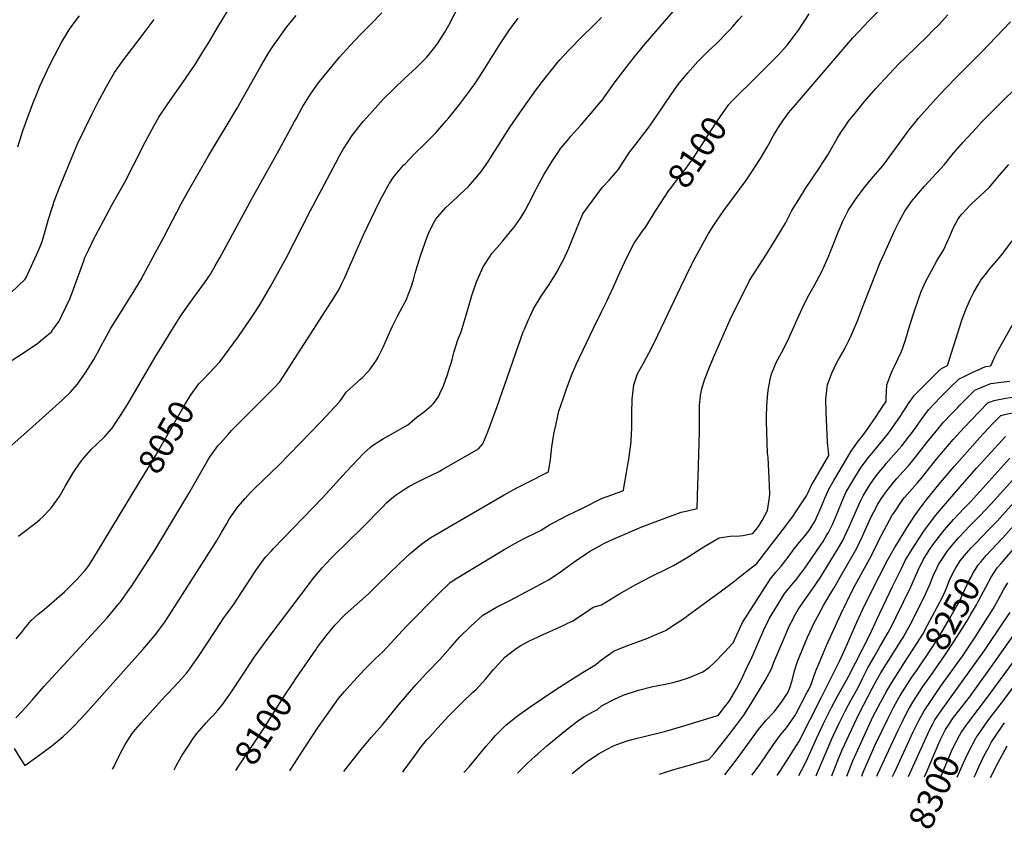
# Model space of a CAD drawing. Units: inches. Extents: x 2571957 to 2577695, y 1518690 to 1524113.
# Drawn here: x 2574333 to 2575462, y 1518690 to 1519619 of the extents above; entities that cross this region are included whole.
import ezdxf
from ezdxf.enums import TextEntityAlignment as Align

# ---------------------------------------------------------------- set-up
doc = ezdxf.new("R2010")
doc.units = ezdxf.units.IN
doc.header["$MEASUREMENT"] = 0
doc.layers.add('tile_2645_21_contour_10ft', color=163, linetype='Continuous')
doc.styles.add('Arial', font='arial.ttf')

msp = doc.modelspace()

# ---------------------------------------------------------------- linework, layer by layer
at = {"layer": 'tile_2645_21_contour_10ft'}
for points, elevation in [([(2575000, 1519069.8), (2575012.1, 1519074), (2575025.2, 1519078.8), (2575025.7, 1519081.7), (2575028.8, 1519099.3), (2575030, 1519106.5), (2575031.8, 1519117.1), (2575032.3, 1519120.4), (2575034, 1519134.5), (2575034.1, 1519136.3), (2575034.7, 1519150.6), (2575034.9, 1519167.1), (2575035.3, 1519183.6), (2575036.7, 1519196.5), (2575037.1, 1519200), (2575040.7, 1519210.5), (2575041.5, 1519212.5), (2575048.2, 1519225), (2575054.5, 1519236.4), (2575056.2, 1519239.9), (2575064.6, 1519257), (2575091, 1519312.5), (2575103.2, 1519337.5), (2575105.3, 1519341.5), (2575109.8, 1519350), (2575113.8, 1519357.3), (2575116.7, 1519362.5), (2575122.9, 1519373.6), (2575128.2, 1519381.9), (2575131.8, 1519387.5), (2575140.4, 1519400), (2575165.4, 1519433.9), (2575171.8, 1519443.1), (2575182.4, 1519459.4), (2575189.9, 1519472.5), (2575191.8, 1519475.8), (2575197.1, 1519485.8), (2575201.4, 1519492.8), (2575205.2, 1519498.9), (2575214.5, 1519511.8), (2575222.3, 1519521.2), (2575288.2, 1519597.9), (2575294.9, 1519605.2), (2575306.6, 1519617.4), (2575365.4, 1519677.5)], 8110), ([(2574542.7, 1519205.2), (2574543.6, 1519206.1), (2574551, 1519213.8), (2574562.8, 1519226.4), (2574583.9, 1519255.3), (2574597.6, 1519274.9), (2574603.5, 1519284.1), (2574609.5, 1519293.7), (2574620.8, 1519312.7), (2574638.7, 1519345.4), (2574666.5, 1519400), (2574695.5, 1519454.6), (2574700, 1519462.6), (2574704.5, 1519470.5), (2574714.3, 1519485.8), (2574725, 1519499.7), (2574727.2, 1519502.3), (2574737.5, 1519514), (2574750, 1519527.4), (2574761.2, 1519538.8), (2574775, 1519552), (2574787.5, 1519563.1), (2574800, 1519575.6), (2574810.8, 1519589.3), (2574812.5, 1519591.9), (2574820.5, 1519604.5), (2574825, 1519612.6), (2574837.5, 1519636)], 8050), ([(2574271.2, 1519084.3), (2574344.6, 1519148.8), (2574381.9, 1519182.5), (2574391, 1519191.2), (2574399.6, 1519200.8), (2574409.2, 1519214.4), (2574418.2, 1519229.1), (2574422.3, 1519236.6), (2574426.6, 1519244.6), (2574434.9, 1519260.2), (2574437.9, 1519265.1), (2574449.5, 1519283.8), (2574461.6, 1519302.7), (2574464.2, 1519307), (2574471.6, 1519319.7), (2574486.4, 1519346.9), (2574498.4, 1519369.4), (2574518.2, 1519407.5), (2574526, 1519421.5), (2574549.8, 1519462.5), (2574582.7, 1519517.3), (2574609.5, 1519565.5), (2574618.8, 1519581.2), (2574625, 1519590.2), (2574629, 1519596), (2574639.6, 1519610.4), (2574650, 1519623.7)], 8030), ([(2574305, 1519215.7), (2574343.3, 1519240.6), (2574353.9, 1519247.9), (2574357.2, 1519250.3), (2574369.6, 1519260.9), (2574371.8, 1519263.7), (2574376.6, 1519270.3), (2574378.5, 1519273.1), (2574381.7, 1519279.5), (2574390.7, 1519298.6), (2574394.8, 1519309.8), (2574406.7, 1519342.3), (2574408.1, 1519345.9), (2574412.5, 1519355.2), (2574418.3, 1519367.3), (2574428.8, 1519387.2), (2574439.4, 1519406.9), (2574453.7, 1519432.5), (2574463.9, 1519451.9), (2574477.6, 1519479.2), (2574485, 1519493.3), (2574487.8, 1519498.3), (2574492.9, 1519507.1), (2574502.9, 1519522.2), (2574523.6, 1519551.5), (2574525, 1519553.5), (2574533.7, 1519566.3), (2574537.5, 1519572.4), (2574543.3, 1519581.7), (2574550, 1519592.6), (2574560.7, 1519610.8), (2574571.5, 1519628.6)], 8020), ([(2574327, 1518782.8), (2574334.2, 1518771.2), (2574339.3, 1518763.5), (2574354, 1518774.1), (2574368.6, 1518785), (2574371.9, 1518787.4), (2574383, 1518796.7), (2574389, 1518802.1), (2574396.5, 1518809.8), (2574408.8, 1518822.8), (2574474.6, 1518896.5), (2574487.8, 1518912.2), (2574498.5, 1518926.5), (2574500, 1518928.7), (2574508.6, 1518941.5), (2574558.9, 1519020.8), (2574564.6, 1519030.5), (2574570.2, 1519040.3), (2574573.5, 1519045.9), (2574576.1, 1519049.9), (2574582.2, 1519058.5), (2574583.8, 1519060.3), (2574591.8, 1519069.6), (2574597.9, 1519076.4), (2574601.4, 1519079.8), (2574630.5, 1519108.4), (2574679, 1519157.9), (2574700, 1519180.5), (2574702, 1519183.4), (2574707.6, 1519191.4), (2574715.7, 1519199.2), (2574724, 1519206.6), (2574726.1, 1519208.5), (2574731.9, 1519214.7), (2574734.9, 1519218.1), (2574741.4, 1519227.2), (2574744.2, 1519231.6), (2574748.1, 1519239.4), (2574750, 1519243.2), (2574755.2, 1519255.3), (2574758.7, 1519263.2), (2574760.5, 1519267.4), (2574766.3, 1519278.9), (2574772.5, 1519290.2), (2574776.5, 1519298), (2574778.6, 1519303.3), (2574781.5, 1519310.9), (2574784.7, 1519320.3), (2574785.6, 1519323.6), (2574786.7, 1519327.9), (2574788.9, 1519335.8), (2574792.8, 1519348), (2574800.5, 1519369.6), (2574802.6, 1519375.3), (2574808.8, 1519387.4), (2574810.2, 1519389.8), (2574812.5, 1519392.5), (2574821.8, 1519403.3), (2574825, 1519406.3), (2574834.8, 1519415.3), (2574837.5, 1519417.8), (2574847.5, 1519427.6), (2574850, 1519430.3), (2574859.2, 1519440.8), (2574862.5, 1519445.2), (2574869.7, 1519455.4), (2574875, 1519463.4), (2574895.6, 1519495.7), (2574909.2, 1519515.8), (2574925, 1519537.9), (2574937.5, 1519554.4), (2574941.1, 1519558.9), (2574950, 1519570), (2574952.3, 1519572.7), (2574962.5, 1519583.6), (2574964.4, 1519585.6), (2574976.8, 1519598.2), (2574991.6, 1519613), (2575000, 1519621.1)], 8070), ([(2574331.2, 1519473), (2574337, 1519491.3), (2574343.4, 1519509.1), (2574350, 1519526.5), (2574351.4, 1519529.8), (2574356.8, 1519543.2), (2574364.8, 1519560.3), (2574369.1, 1519569.1), (2574373, 1519577.1), (2574381.7, 1519593.4), (2574391.1, 1519608.9), (2574401.8, 1519623.2)], 8000), ([(2574331.9, 1519026.5), (2574334.4, 1519028.4), (2574351.3, 1519041.3), (2574356.2, 1519045.5), (2574360.4, 1519049.3), (2574366.6, 1519055.8), (2574369.8, 1519059.3), (2574378.8, 1519072.1), (2574385.7, 1519084), (2574394.6, 1519098.9), (2574401.7, 1519109.6), (2574404.4, 1519113.4), (2574404.8, 1519114), (2574412.8, 1519123.1), (2574415.4, 1519125.7), (2574421.8, 1519131.9), (2574430.8, 1519140.7), (2574439.1, 1519150.4), (2574444.3, 1519157.8), (2574449, 1519164.8), (2574457, 1519177.6), (2574488.7, 1519231.7), (2574509.7, 1519265.9), (2574517.7, 1519278.6), (2574519.6, 1519281.6), (2574528.7, 1519294.6), (2574545.2, 1519317.1), (2574551.8, 1519326.8), (2574557.3, 1519336.3), (2574562.5, 1519345.6), (2574599.6, 1519413.9), (2574630.8, 1519469.3), (2574648.2, 1519501.9), (2574650, 1519505.2), (2574657.1, 1519518), (2574666.5, 1519533.5), (2574675, 1519545.2), (2574677, 1519548), (2574687.5, 1519561), (2574700, 1519575.7), (2574711.5, 1519588.6), (2574723.6, 1519601.4), (2574736.2, 1519613.9), (2574748.5, 1519626.6)], 8040), ([(2575000, 1519525.4), (2575012.1, 1519542.3), (2575014.8, 1519546), (2575029.5, 1519565.4), (2575037.8, 1519576.1), (2575050.1, 1519591), (2575082.1, 1519628.1)], 8080), ([(2575000, 1519016.6), (2575002.9, 1519018), (2575013.6, 1519023), (2575019, 1519025.4), (2575046.4, 1519037), (2575055.6, 1519040.5), (2575091.6, 1519053.9), (2575097.3, 1519055.3), (2575109.9, 1519058), (2575110.7, 1519085.6), (2575110.9, 1519094.2), (2575112.3, 1519146.5), (2575112.4, 1519168.8), (2575112.6, 1519176.2), (2575113.5, 1519187.6), (2575115.2, 1519195.3), (2575118.2, 1519205.8), (2575124.6, 1519222.3), (2575129.7, 1519234.2), (2575142.1, 1519262.5), (2575147.7, 1519275), (2575153.7, 1519287.5), (2575166.3, 1519312.5), (2575169.9, 1519319.5), (2575173.2, 1519325), (2575189.3, 1519350), (2575200.3, 1519367.9), (2575210.9, 1519385.3), (2575212, 1519387.5), (2575218.4, 1519400), (2575226.1, 1519412.5), (2575234.1, 1519425), (2575250.9, 1519450.1), (2575252.4, 1519452.5), (2575259, 1519463), (2575260.5, 1519465.6), (2575270.3, 1519482.3), (2575274.5, 1519489.3), (2575280.5, 1519498.2), (2575283.4, 1519502.3), (2575292.6, 1519513.9), (2575301.6, 1519524.8), (2575314.6, 1519539.8), (2575335, 1519562), (2575341.4, 1519568.6), (2575348.8, 1519575.9), (2575373.8, 1519600), (2575380.4, 1519606.6), (2575386.5, 1519612.6), (2575397.1, 1519624.2)], 8120), ([(2575000, 1519425), (2575001.6, 1519427), (2575008.8, 1519434.6), (2575019.6, 1519446.9), (2575023.9, 1519453.7), (2575032.7, 1519467.3), (2575039.3, 1519476), (2575053.6, 1519494.4), (2575059, 1519501.8), (2575071.2, 1519519.8), (2575080.7, 1519534.1), (2575088, 1519544.3), (2575099, 1519557.7), (2575110.6, 1519570.8), (2575113.1, 1519573.6), (2575123.3, 1519583.4), (2575131, 1519590.6), (2575147.4, 1519607.3), (2575150.7, 1519611), (2575157.3, 1519618.4), (2575161.2, 1519623.1)], 8090), ([(2575149.5, 1519525.1), (2575153.3, 1519529.2), (2575154.8, 1519530.8), (2575173.1, 1519548.5), (2575202.3, 1519577.7), (2575206.6, 1519582.4), (2575213.1, 1519589.5), (2575223.7, 1519603.5), (2575225.9, 1519606.7), (2575238.1, 1519625.3)], 8100), ([(2574323.3, 1519305.4), (2574339.4, 1519321.3), (2574340.8, 1519323.1), (2574354.8, 1519353.9), (2574356.1, 1519356.9), (2574359.1, 1519364.3), (2574360, 1519367.1), (2574362.6, 1519376.1), (2574366.5, 1519389.8), (2574370.4, 1519402.8), (2574371.9, 1519407.5), (2574372.6, 1519409.5), (2574378.1, 1519424.2), (2574386.1, 1519444), (2574392.1, 1519458.7), (2574400, 1519477.1), (2574415.9, 1519510), (2574424, 1519526.1), (2574425, 1519528), (2574432.7, 1519542.3), (2574437.5, 1519550.3), (2574442.1, 1519558), (2574452.3, 1519572.7), (2574462.5, 1519586.2), (2574475, 1519602.1), (2574487.5, 1519619.1)], 8010), ([(2574328.9, 1518818), (2574336.2, 1518825.6), (2574347.6, 1518838.5), (2574361.5, 1518854.4), (2574424.9, 1518923.3), (2574433.1, 1518932.5), (2574437.2, 1518937.4), (2574447.7, 1518950.2), (2574448.7, 1518951.3), (2574456.9, 1518962.5), (2574462.5, 1518970.8), (2574488, 1519010.5), (2574527.1, 1519075.3), (2574543.8, 1519104.7), (2574549.8, 1519114.9), (2574551.6, 1519117.7), (2574560.4, 1519129.9), (2574562.9, 1519132.8), (2574572.2, 1519143.1), (2574576.2, 1519147.5), (2574591.6, 1519163.3), (2574601.5, 1519173.3), (2574624.8, 1519196.6), (2574631.4, 1519203.5), (2574694.2, 1519300.8), (2574697.1, 1519305.7), (2574699, 1519308.8), (2574702.5, 1519316.2), (2574705.9, 1519323.1), (2574713.3, 1519339.8), (2574727.3, 1519371.9), (2574740.7, 1519400), (2574747, 1519412.5), (2574752.4, 1519422.7), (2574753.7, 1519425), (2574756.9, 1519430.6), (2574761.9, 1519438.2), (2574773.3, 1519451.8), (2574775, 1519453.6), (2574785.6, 1519464.4), (2574798.1, 1519476.9), (2574810.5, 1519489.5), (2574812.5, 1519491.7), (2574822.2, 1519502.9), (2574825, 1519506.3), (2574837.5, 1519521.6), (2574844.4, 1519530.6), (2574850, 1519538.3), (2574854.8, 1519545.3), (2574864.8, 1519560.3), (2574884.1, 1519590.9), (2574894.1, 1519605.9), (2574904.6, 1519620.4)], 8060), ([(2575000, 1518947.9), (2575020, 1518959.9), (2575039.6, 1518970.9), (2575058, 1518980.6), (2575075.9, 1518989.3), (2575082.7, 1518993), (2575096.3, 1519000.8), (2575114.5, 1519012.3), (2575120.3, 1519016.2), (2575127.8, 1519020.4), (2575135.1, 1519024.4), (2575137.4, 1519025), (2575147.4, 1519026.6), (2575158.6, 1519027), (2575162, 1519027.3), (2575173.4, 1519029.5), (2575179.9, 1519037.6), (2575181.9, 1519040.6), (2575184.3, 1519044.6), (2575190.5, 1519056), (2575192.5, 1519070.7), (2575193, 1519075), (2575192.3, 1519093.4), (2575191.7, 1519108.2), (2575191, 1519116.9), (2575190.5, 1519121.7), (2575189.4, 1519158), (2575189.4, 1519163.7), (2575189.5, 1519175.4), (2575190.2, 1519186), (2575191.1, 1519193.8), (2575193.3, 1519206), (2575195.1, 1519212.5), (2575198.6, 1519221.9), (2575200, 1519225), (2575206.7, 1519237.5), (2575213.4, 1519250), (2575224.4, 1519275), (2575230.2, 1519287.5), (2575236.2, 1519300), (2575243.8, 1519313.6), (2575252.2, 1519329.1), (2575260.6, 1519347.8), (2575261.9, 1519350.8), (2575271.5, 1519375.1), (2575276.7, 1519387.5), (2575282.8, 1519400), (2575289.7, 1519410.4), (2575291.2, 1519412.6), (2575300.7, 1519425.5), (2575311.6, 1519438.4), (2575322.5, 1519451.3), (2575341.1, 1519476.6), (2575350.5, 1519489.4), (2575352.9, 1519492.5), (2575360.6, 1519502.3), (2575363.6, 1519505.8), (2575383.3, 1519527.9), (2575394.9, 1519540.3), (2575406.9, 1519552.8), (2575436.1, 1519581.8), (2575468.9, 1519616.4)], 8130), ([(2575000, 1518884.6), (2575004.3, 1518887.7), (2575014.7, 1518894.9), (2575029.1, 1518900.7), (2575043.8, 1518906), (2575053.2, 1518909.5), (2575058.3, 1518911.7), (2575073.4, 1518918.4), (2575087, 1518927.1), (2575095.8, 1518933), (2575099.6, 1518935.7), (2575137.7, 1518963.9), (2575151.3, 1518974.2), (2575164.7, 1518984.7), (2575178, 1518995.2), (2575211.4, 1519038.3), (2575220.1, 1519050.3), (2575223, 1519054.5), (2575228.3, 1519062.3), (2575235.1, 1519072.7), (2575236.1, 1519075), (2575240.6, 1519084.3), (2575248.5, 1519098), (2575260.8, 1519119.1), (2575260.3, 1519123.8), (2575259.5, 1519130.2), (2575259, 1519134.3), (2575257.8, 1519168.7), (2575257.4, 1519183.7), (2575258.8, 1519197.1), (2575259.2, 1519200), (2575262.9, 1519210.4), (2575264, 1519213.2), (2575269.6, 1519225), (2575271.3, 1519228.2), (2575276.6, 1519237.5), (2575279.3, 1519242.4), (2575283.3, 1519250), (2575286.5, 1519257.5), (2575293.4, 1519273.2), (2575297, 1519282.6), (2575299.4, 1519288.8), (2575309.4, 1519315), (2575319.5, 1519340.3), (2575324.3, 1519351.1), (2575336.3, 1519377.3), (2575341.7, 1519388.2), (2575348.3, 1519400), (2575353.9, 1519408.1), (2575357.5, 1519413), (2575359.1, 1519414.9), (2575370.2, 1519427.7), (2575393.1, 1519452.6), (2575403.7, 1519465.5), (2575414.3, 1519477.9), (2575425.4, 1519489.9), (2575436.5, 1519501.8), (2575448.6, 1519514.2), (2575461.1, 1519526.7), (2575473.6, 1519538.5)], 8140), ([(2574439.5, 1518759.2), (2574441.8, 1518763.1), (2574442.9, 1518765), (2574447.8, 1518775.4), (2574448.9, 1518777.7), (2574454.2, 1518787.7), (2574455.3, 1518789.6), (2574462.2, 1518800), (2574467.9, 1518807.1), (2574472.6, 1518812.5), (2574500, 1518842.9), (2574503.5, 1518846.5), (2574515.7, 1518859.3), (2574525, 1518869.9), (2574527.3, 1518872.7), (2574538.3, 1518888.3), (2574557.4, 1518917.7), (2574567.3, 1518932.7), (2574570.6, 1518937.3), (2574579.1, 1518949), (2574587.4, 1518961.7), (2574603.9, 1518987), (2574606.7, 1518991), (2574612.5, 1518999), (2574615.5, 1519002.7), (2574621.8, 1519009.8), (2574624.1, 1519012.3), (2574680.2, 1519070.4), (2574707.8, 1519100.7), (2574720.4, 1519114), (2574727.9, 1519121.5), (2574735, 1519128.2), (2574737.5, 1519130.5), (2574750.2, 1519138.4), (2574757.8, 1519142.6), (2574778.2, 1519154.1), (2574785.7, 1519160.8), (2574788.9, 1519163.3), (2574792.7, 1519166.1), (2574797.2, 1519169.4), (2574800, 1519171.7), (2574805.1, 1519176.4), (2574807.1, 1519178.3), (2574813.2, 1519186.1), (2574814.9, 1519189.9), (2574818.9, 1519199), (2574823.6, 1519211.9), (2574826.8, 1519221.6), (2574827.8, 1519224.9), (2574829.1, 1519229.1), (2574831.4, 1519238.2), (2574835.3, 1519251.5), (2574839.2, 1519260.8), (2574845.1, 1519279.9), (2574850, 1519297.1), (2574850.7, 1519299.4), (2574851.3, 1519301.4), (2574857, 1519318.1), (2574864.5, 1519335.5), (2574872.6, 1519347.6), (2574874.5, 1519350.5), (2574886.1, 1519363.9), (2574887.5, 1519365.5), (2574897.5, 1519377.6), (2574900, 1519380.9), (2574907.9, 1519392.2), (2574912.5, 1519400), (2574917, 1519408), (2574925, 1519423.6), (2574926.5, 1519426.5), (2574934.1, 1519440.9), (2574943.4, 1519456.6), (2574950, 1519466.2), (2574953.7, 1519471.3), (2574962.5, 1519482.1), (2574965, 1519485), (2574976.8, 1519498.2), (2574988.4, 1519511.7), (2575000, 1519525.5), (2575000, 1519525.4)], 8080), ([(2575068.8, 1519409.8), (2575077.3, 1519422.7), (2575079.5, 1519425.6), (2575083.8, 1519431.4), (2575097.1, 1519448.6), (2575102.6, 1519456.1), (2575103.5, 1519457.3), (2575111.1, 1519468.7), (2575114.8, 1519474.3), (2575125.6, 1519491.3), (2575136.8, 1519508.3), (2575145.9, 1519521.3), (2575149.5, 1519525.1)], 8100), ([(2575000, 1518831.8), (2575002.5, 1518833.1), (2575014.4, 1518839.3), (2575025.1, 1518844.3), (2575042.5, 1518850), (2575059, 1518854), (2575063.2, 1518854.8), (2575074.9, 1518857), (2575082.2, 1518858.7), (2575091.5, 1518861.2), (2575099.8, 1518864.1), (2575116.3, 1518870.7), (2575124.2, 1518876.6), (2575129.3, 1518881.1), (2575140.8, 1518893.1), (2575150.9, 1518904.2), (2575158.9, 1518921.8), (2575161.7, 1518927.5), (2575193.9, 1518977.5), (2575200.3, 1518985.4), (2575206, 1518991.9), (2575214, 1519002.3), (2575221, 1519012), (2575227, 1519019.4), (2575232.5, 1519025.7), (2575234, 1519027.5), (2575238.8, 1519034.2), (2575241.3, 1519038.1), (2575245, 1519044.2), (2575247.4, 1519049.3), (2575251.8, 1519059.7), (2575256, 1519070.1), (2575260.6, 1519080.4), (2575266.4, 1519090.4), (2575268.6, 1519094.1), (2575276.2, 1519107.1), (2575286.1, 1519123.8), (2575294.8, 1519135.7), (2575298.6, 1519140.5), (2575303.9, 1519147.8), (2575314, 1519162.4), (2575322.6, 1519175.4), (2575326.3, 1519181), (2575326.3, 1519184.4), (2575326.6, 1519192.2), (2575327.3, 1519199.9), (2575331.9, 1519212.4), (2575334.2, 1519217.7), (2575336.2, 1519222.2), (2575343.7, 1519237.4), (2575345.1, 1519241.3), (2575348.8, 1519252.8), (2575353.5, 1519268.4), (2575358.7, 1519284.9), (2575366.6, 1519307.2), (2575371.9, 1519318.8), (2575378.3, 1519330.8), (2575384.8, 1519342.8), (2575392.1, 1519354.5), (2575397.5, 1519366.2), (2575398.5, 1519368.5), (2575402.4, 1519377.8), (2575403.9, 1519381.2), (2575408.7, 1519389.6), (2575410.7, 1519392.9), (2575413.5, 1519396.2), (2575421.8, 1519405.3), (2575423.7, 1519407.2), (2575434.3, 1519416.7), (2575444.7, 1519426.8), (2575456.4, 1519440.4), (2575466.8, 1519452.6)], 8150), ([(2574510.3, 1518758.5), (2574512.8, 1518763), (2574516.4, 1518769.8), (2574519.7, 1518775.3), (2574528, 1518788.1), (2574532.3, 1518794.3), (2574536.4, 1518800), (2574547, 1518812.5), (2574550, 1518815.8), (2574554.5, 1518820.5), (2574560.5, 1518827), (2574566.3, 1518833.7), (2574576.8, 1518849.1), (2574596.5, 1518879.2), (2574602.5, 1518888.2), (2574606.5, 1518894), (2574615.6, 1518906.4), (2574670, 1518978.3), (2574671.5, 1518980.2), (2574679.8, 1518990.2), (2574690.4, 1519001.3), (2574692.4, 1519003.4), (2574726.6, 1519036.7), (2574748.3, 1519059.1), (2574753.6, 1519064.5), (2574759.9, 1519070), (2574764.6, 1519073.9), (2574776.1, 1519081.4), (2574779.4, 1519083.3), (2574790.4, 1519089.3), (2574797.2, 1519092.6), (2574813.9, 1519100.7), (2574817.3, 1519102.4), (2574859.2, 1519126.7), (2574864.1, 1519132.4), (2574869.7, 1519146), (2574880.5, 1519175.1), (2574910.5, 1519260.7), (2574911.7, 1519263.8), (2574916.7, 1519275.5), (2574918.2, 1519278.6), (2574922.3, 1519287), (2574931, 1519301.7), (2574940, 1519315.1), (2574949.5, 1519330.5), (2574951.7, 1519334.4), (2574956.5, 1519343.5), (2574962.5, 1519356.6), (2574964.3, 1519360.7), (2574971.5, 1519378.6), (2574975, 1519387), (2574978.9, 1519396.2), (2575000, 1519425)], 8090), ([(2575000, 1519283.6), (2575006.3, 1519295.9), (2575008.2, 1519300), (2575013.9, 1519312.5), (2575021.2, 1519328.9), (2575029.1, 1519345.9), (2575037.6, 1519362.5), (2575047.7, 1519377.4), (2575050, 1519380.2), (2575062.5, 1519400), (2575067.3, 1519407.7), (2575068.8, 1519409.8)], 8100), ([(2575000, 1518778.7), (2575006.7, 1518782.1), (2575014, 1518785.9), (2575017.6, 1518787.4), (2575030.7, 1518792), (2575034.8, 1518793.2), (2575053.7, 1518797.8), (2575064.8, 1518800.4), (2575072.4, 1518802.5), (2575090.5, 1518807.7), (2575125.7, 1518818.6), (2575134.1, 1518821.3), (2575138.5, 1518826.9), (2575146.9, 1518837.6), (2575154.8, 1518851.4), (2575160.1, 1518861.2), (2575165.7, 1518873.1), (2575172.7, 1518888), (2575186.3, 1518919.2), (2575192.7, 1518932.4), (2575203.8, 1518950.5), (2575209.6, 1518959.9), (2575213.9, 1518965.5), (2575215.9, 1518967.9), (2575219.8, 1518972.4), (2575222.5, 1518975.5), (2575228.7, 1518983.6), (2575232.4, 1518988.8), (2575240.1, 1518999.6), (2575247.4, 1519010.4), (2575254, 1519020.5), (2575258, 1519027.2), (2575260.2, 1519030.8), (2575264.7, 1519039.9), (2575266.9, 1519044.6), (2575268.3, 1519047.7), (2575275.1, 1519064.7), (2575276.7, 1519068.5), (2575280.2, 1519076.5), (2575286.9, 1519088), (2575296.9, 1519104.5), (2575305.6, 1519116.3), (2575312.1, 1519123.9), (2575329, 1519144.5), (2575332.2, 1519148.8), (2575338, 1519157), (2575339.5, 1519159.2), (2575348.9, 1519173.6), (2575351.9, 1519178.5), (2575358.7, 1519188.1), (2575366.1, 1519195.6), (2575373.6, 1519203), (2575381, 1519210.4), (2575385.4, 1519214.6), (2575389.9, 1519218.7), (2575396.6, 1519222.1), (2575410.7, 1519266.8), (2575414, 1519276.4), (2575418.9, 1519289.2), (2575422.9, 1519298.7), (2575426.8, 1519306.4), (2575431.8, 1519314.8), (2575434.9, 1519319.9), (2575441.4, 1519328.2), (2575444.6, 1519332.2), (2575454.8, 1519344.2), (2575461.2, 1519352.1), (2575470.9, 1519365.1)], 8160), ([(2574651, 1518864.8), (2574672.6, 1518896.1), (2574674.4, 1518898.6), (2574684.5, 1518912), (2574694.5, 1518924.5), (2574706.5, 1518936.5), (2574733, 1518960.5), (2574743, 1518970.1), (2574757, 1518984), (2574768.1, 1518994.9), (2574769.7, 1518996.4), (2574780.9, 1519006.5), (2574792.2, 1519016.2), (2574796.9, 1519019.4), (2574804.7, 1519024.8), (2574888.7, 1519073.8), (2574903.1, 1519081.9), (2574914.4, 1519087.8), (2574939.5, 1519100.2), (2574941.6, 1519114.5), (2574943.2, 1519128.9), (2574944.3, 1519136.1), (2574945.6, 1519143.3), (2574948.2, 1519155.3), (2574951.4, 1519169.7), (2574956.4, 1519185), (2574959.9, 1519195.3), (2574966.4, 1519212.6), (2574970.9, 1519223.4), (2574990.8, 1519264.8), (2575000, 1519283.6)], 8100), ([(2575066.6, 1518753.4), (2575071.3, 1518755), (2575082.9, 1518758.7), (2575100.9, 1518763.9), (2575105.9, 1518765.3), (2575123.1, 1518770.2), (2575129.6, 1518777.8), (2575146.8, 1518799.5), (2575155.1, 1518810.3), (2575163.2, 1518821.3), (2575171.7, 1518834.6), (2575187.8, 1518860.9), (2575195.1, 1518874.3), (2575198, 1518882.9), (2575209.4, 1518909.6), (2575211.4, 1518914.2), (2575215.6, 1518923.9), (2575217.1, 1518926.7), (2575222.4, 1518937.2), (2575225.4, 1518942.2), (2575231.2, 1518950.9), (2575244.4, 1518969.3), (2575247.3, 1518973.6), (2575250.8, 1518978.8), (2575258, 1518990.5), (2575270.6, 1519011.3), (2575276.7, 1519021.6), (2575282.6, 1519034.2), (2575283.6, 1519036.3), (2575294.9, 1519062.4), (2575297.2, 1519067.2), (2575299.9, 1519072.7), (2575307.5, 1519085.4), (2575316.2, 1519097.3), (2575324.4, 1519107.2), (2575326.5, 1519109.8), (2575341, 1519126.1), (2575344.4, 1519130.2), (2575348.1, 1519135.1), (2575358.3, 1519148.4), (2575366.4, 1519159.7), (2575374.9, 1519171.3), (2575382.2, 1519179), (2575388.8, 1519185.8), (2575399.9, 1519196.8), (2575410.2, 1519206.7), (2575415.2, 1519209.2), (2575425.7, 1519214.4), (2575433.6, 1519218.1), (2575437.7, 1519220), (2575440.5, 1519221), (2575446.3, 1519221.6), (2575450.6, 1519231.3), (2575451.6, 1519233.6), (2575454, 1519238.2), (2575473.1, 1519272.2)], 8170), ([(2574461.8, 1519073.8), (2574488.9, 1519118.5), (2574523.5, 1519178.7), (2574530, 1519188.8), (2574538.8, 1519201), (2574542.7, 1519205.2)], 8050), ([(2575141.5, 1518752.7), (2575155.8, 1518771.2), (2575180.1, 1518804.6), (2575188.5, 1518815.2), (2575197.9, 1518825.1), (2575206.6, 1518836.2), (2575212.4, 1518845.3), (2575214.5, 1518848.8), (2575216, 1518852.4), (2575218.5, 1518861.1), (2575221.4, 1518871.9), (2575224.9, 1518882.8), (2575236.3, 1518910.5), (2575241.4, 1518922.1), (2575243.1, 1518925.6), (2575248, 1518934.9), (2575254.8, 1518947.8), (2575264.1, 1518962.9), (2575266.7, 1518967.1), (2575273.8, 1518979.3), (2575292.9, 1519012.6), (2575299.4, 1519026.5), (2575309, 1519047.8), (2575312.1, 1519054.4), (2575316.7, 1519063), (2575320.6, 1519069.3), (2575327, 1519078.5), (2575334.6, 1519088), (2575336.2, 1519090), (2575338.5, 1519092.5), (2575345.9, 1519100.5), (2575351.5, 1519106.7), (2575355.6, 1519111.2), (2575369.3, 1519128.9), (2575373.1, 1519133.8), (2575382, 1519144.9), (2575390.5, 1519155.1), (2575392.2, 1519157), (2575400.8, 1519166.2), (2575408.1, 1519173.7), (2575410.1, 1519175.8), (2575427.9, 1519193.8), (2575435.2, 1519196.9), (2575440.6, 1519199.3), (2575446.3, 1519201.4), (2575458.2, 1519203), (2575468.1, 1519204.2)], 8180), ([(2575450.1, 1519181.9), (2575451.8, 1519182.5), (2575463.6, 1519184.6), (2575483.5, 1519187.7), (2575492.4, 1519188.8), (2575505.5, 1519189.9), (2575518.6, 1519190.9), (2575536.6, 1519192.1), (2575549.2, 1519193.3), (2575568.2, 1519195.5), (2575569.7, 1519201)], 8190), ([(2575172.5, 1518752.4), (2575181.9, 1518765.1), (2575197.3, 1518787.7), (2575205.4, 1518798.6), (2575212.1, 1518806.6), (2575221.6, 1518820.5), (2575223.2, 1518823), (2575235.9, 1518847.5), (2575236.9, 1518849.6), (2575239.5, 1518854.6), (2575241.9, 1518861), (2575243.5, 1518865.5), (2575245.8, 1518871.9), (2575250.2, 1518882.8), (2575257.9, 1518900.9), (2575274.5, 1518937.2), (2575288.7, 1518966), (2575299.6, 1518986.5), (2575309.1, 1519003.6), (2575314.1, 1519013.7), (2575315.9, 1519017.3), (2575318.4, 1519022.8), (2575324.1, 1519033.5), (2575333.4, 1519050.5), (2575335, 1519052.8), (2575345.6, 1519068.6), (2575347.4, 1519070.9), (2575361.8, 1519087.3), (2575366.5, 1519092.6), (2575384.2, 1519114.9), (2575388.2, 1519119.7), (2575403.3, 1519137.2), (2575416.1, 1519151.4), (2575423.8, 1519159.6), (2575442.8, 1519179.3), (2575446.1, 1519180.6), (2575450.1, 1519181.9)], 8190), ([(2575452.2, 1519159.2), (2575457.7, 1519164.8), (2575465.6, 1519166.7), (2575475.2, 1519168.5), (2575483.4, 1519169.9), (2575492.3, 1519171.1), (2575496.9, 1519171.5), (2575536, 1519175.2), (2575555.9, 1519177.1), (2575604.9, 1519182.7)], 8200), ([(2575201.5, 1518752.1), (2575205.9, 1518758.7), (2575226.3, 1518790.6), (2575251.8, 1518841.1), (2575273.3, 1518883.8), (2575279.5, 1518897.4), (2575292.8, 1518927.8), (2575299.8, 1518942.8), (2575312.3, 1518968.3), (2575318.7, 1518981), (2575327.4, 1518998), (2575335.7, 1519012.3), (2575337.5, 1519015.3), (2575350.2, 1519036.1), (2575359.4, 1519050.3), (2575365.4, 1519058.7), (2575372.1, 1519067.9), (2575388.6, 1519088), (2575404.3, 1519106.5), (2575437.2, 1519143.4), (2575444.7, 1519151.5), (2575448.3, 1519155.2), (2575452.2, 1519159.2)], 8200), ([(2575226.1, 1518751.9), (2575229.3, 1518757.7), (2575235, 1518768.9), (2575238.5, 1518776.3), (2575246.4, 1518794.3), (2575254.7, 1518811.6), (2575263.9, 1518830), (2575270.3, 1518842.2), (2575283, 1518864.9), (2575307.5, 1518913.3), (2575315.8, 1518931), (2575333.8, 1518968.6), (2575343.9, 1518989.5), (2575348.3, 1518998.6), (2575356.2, 1519011.6), (2575358.9, 1519015.9), (2575370.5, 1519033.2), (2575383.5, 1519050.7), (2575385.3, 1519053), (2575413.6, 1519085.8), (2575430.1, 1519104.4), (2575455.1, 1519132.1), (2575463.3, 1519140.7)], 8210), ([(2575246.3, 1518751.7), (2575247.8, 1518755.3), (2575264.1, 1518794.2), (2575266.3, 1518798.9), (2575272.7, 1518812.1), (2575279.7, 1518826.5), (2575283.3, 1518833.2), (2575286.2, 1518838.7), (2575292.5, 1518849.5), (2575296.8, 1518858.2), (2575299.2, 1518863.1), (2575301, 1518867), (2575305.3, 1518875.4), (2575312.2, 1518887.5), (2575319.6, 1518900.4), (2575328.7, 1518916.1), (2575332.7, 1518923.5), (2575337.9, 1518933.9), (2575354.7, 1518968.5), (2575364.3, 1518990.1), (2575366, 1518993.7), (2575368.8, 1518999.2), (2575376.5, 1519011.5), (2575380, 1519016.5), (2575391.2, 1519031.6), (2575393.1, 1519033.8), (2575403.5, 1519045.4), (2575415.9, 1519058.5), (2575423.6, 1519066.4), (2575468.2, 1519115.9)], 8220), ([(2575424.2, 1519013.6), (2575424.6, 1519014), (2575428.2, 1519017.8), (2575445, 1519034.9), (2575453.6, 1519043.6), (2575478.3, 1519071.4), (2575490.9, 1519084.9), (2575503.7, 1519097.5), (2575510.7, 1519102.5), (2575519.3, 1519108.2), (2575533.3, 1519109.9), (2575550.8, 1519111.7), (2575566, 1519113.1), (2575581.1, 1519114.4), (2575625.1, 1519117.9)], 8240), ([(2575441.1, 1519004.1), (2575446.4, 1519010), (2575453.3, 1519017.2), (2575460.2, 1519024.4), (2575484.8, 1519052.4), (2575497.4, 1519065.7), (2575510.2, 1519078.2), (2575517.3, 1519083.2), (2575531.7, 1519092.4), (2575535.3, 1519094.5), (2575544.2, 1519095.5), (2575575.3, 1519098.3), (2575621, 1519101.6), (2575624.1, 1519101.8)], 8250), ([(2575264.1, 1518751.5), (2575270.7, 1518768.5), (2575274, 1518776.8), (2575276.1, 1518781.5), (2575283.8, 1518798.5), (2575295.5, 1518823), (2575310.4, 1518851.7), (2575315.3, 1518860.8), (2575320.4, 1518869.6), (2575343.7, 1518906.9), (2575345.8, 1518910.4), (2575350.6, 1518918.8), (2575356, 1518929.1), (2575371.8, 1518960.7), (2575374.5, 1518966.8), (2575376.4, 1518971.1), (2575380.7, 1518981.7), (2575384.9, 1518990.7), (2575386.5, 1518993.9), (2575390, 1518999.8), (2575397.2, 1519010.1), (2575402.4, 1519016.7), (2575409.2, 1519024.6), (2575417.2, 1519033.1), (2575421.7, 1519037.7), (2575433.4, 1519049.4), (2575446.8, 1519063.4), (2575471.7, 1519091)], 8230), ([(2575457.8, 1518994.8), (2575479, 1519019.3), (2575481.4, 1519022.1), (2575491.3, 1519033.3), (2575495.8, 1519038), (2575504, 1519046.5), (2575516.9, 1519058.8), (2575522.6, 1519063.3), (2575528, 1519066.8), (2575531.9, 1519069.3), (2575551.3, 1519080.8), (2575554.8, 1519081.1), (2575570.7, 1519082.5), (2575616.4, 1519085.9), (2575629.3, 1519086.7)], 8260), ([(2574329.2, 1518908.8), (2574336, 1518916.9), (2574338.8, 1518920.4), (2574346.6, 1518929.9), (2574354.5, 1518936.9), (2574361.4, 1518942.4), (2574384.6, 1518962.8), (2574394.6, 1518972.6), (2574398.3, 1518976.4), (2574402.7, 1518980.9), (2574408.7, 1518987.7), (2574410.3, 1518989.7), (2574412.5, 1518992.7), (2574415.3, 1518997.2), (2574422.4, 1519008.7), (2574461.8, 1519073.8)], 8050), ([(2574642.9, 1518757.2), (2574643.3, 1518758), (2574648.3, 1518765.9), (2574655, 1518776.4), (2574674.7, 1518806.3), (2574685, 1518820.8), (2574698.8, 1518840.2), (2574705.6, 1518848.3), (2574711.6, 1518855.3), (2574728.5, 1518873.5), (2574741, 1518886), (2574749.5, 1518893.9), (2574776.8, 1518923.3), (2574812.5, 1518959.7), (2574825, 1518971.7), (2574826.7, 1518973.3), (2574834.2, 1518978.3), (2574885.5, 1519009.4), (2574888.5, 1519011.2), (2574900.7, 1519018), (2574912.1, 1519024), (2574925.6, 1519030.8), (2574930.3, 1519033.1), (2574940.4, 1519039.3), (2574959.4, 1519049.3), (2574979, 1519059), (2575000, 1519069.8)], 8110), ([(2575413.4, 1518802.8), (2575417.6, 1518809), (2575421.1, 1518813.7), (2575442.7, 1518842), (2575467, 1518875), (2575499.1, 1518919.2), (2575507, 1518930.3), (2575508.2, 1518932), (2575524.3, 1518957), (2575529, 1518963.6), (2575532.9, 1518968.6), (2575538.1, 1518974.4), (2575543.7, 1518980.1), (2575557.6, 1518991.7), (2575570.2, 1519000.9), (2575581.6, 1519008.7), (2575584.5, 1519010.5), (2575596, 1519018.1), (2575599.7, 1519020.8), (2575602.4, 1519022.9), (2575607.9, 1519027.1), (2575631.6, 1519029.8), (2575643.9, 1519031.2), (2575648.4, 1519031.5)], 8300), ([(2574704.8, 1518756.7), (2574710.1, 1518763.6), (2574724.7, 1518782), (2574736, 1518795.4), (2574748.7, 1518809.8), (2574768.2, 1518833.9), (2574787.3, 1518855.9), (2574800, 1518869.9), (2574814.8, 1518885.2), (2574826.7, 1518898.3), (2574837.5, 1518910.6), (2574850, 1518922.9), (2574864.2, 1518935.9), (2574879.6, 1518945), (2574895, 1518952.8), (2574936.6, 1518974.9), (2574939.2, 1518976.3), (2574953.8, 1518985.9), (2574956.2, 1518987.7), (2574968.3, 1518996.6), (2574971, 1518998.6), (2574982.8, 1519006.6), (2574986.5, 1519009), (2575000, 1519016.6)], 8120), ([(2575346.6, 1518880.3), (2575362.4, 1518904.5), (2575368.3, 1518914.1), (2575373.9, 1518924.4), (2575391, 1518956.4), (2575395.5, 1518966.8), (2575399.4, 1518977), (2575404.8, 1518987.5), (2575406.4, 1518990.3), (2575411.2, 1518998), (2575415.8, 1519003.8), (2575424.2, 1519013.6)], 8240), ([(2575429.6, 1518795.5), (2575431, 1518797.6), (2575436.8, 1518806), (2575444.2, 1518816.1), (2575460.9, 1518838.1), (2575515.7, 1518912.4), (2575525.5, 1518926.3), (2575533, 1518937.5), (2575540.5, 1518948.7), (2575550.4, 1518960.9), (2575557.7, 1518967.8), (2575561.8, 1518971.6), (2575573.5, 1518981.1), (2575583.9, 1518989), (2575618.9, 1519014.1), (2575642.7, 1519016.8), (2575652.4, 1519017.7), (2575654.4, 1519017.9)], 8310), ([(2575361, 1518872.2), (2575379.1, 1518898.6), (2575386, 1518909.4), (2575392.1, 1518919.8), (2575398.9, 1518931.5), (2575404.4, 1518941.3), (2575410.4, 1518952), (2575412.6, 1518957), (2575419.2, 1518971), (2575420.1, 1518972.8), (2575423.7, 1518979.6), (2575425.7, 1518983.5), (2575432.3, 1518994.1), (2575435.1, 1518997.4), (2575441.1, 1519004.1)], 8250), ([(2575375.5, 1518864.1), (2575379.3, 1518869.4), (2575393.4, 1518889.4), (2575403.7, 1518904.8), (2575410.5, 1518915.5), (2575418.3, 1518928.2), (2575423.5, 1518937), (2575429.8, 1518947.7), (2575431.9, 1518951.7), (2575446.9, 1518979.6), (2575453.7, 1518990.1), (2575457.8, 1518994.8)], 8260), ([(2575333.7, 1518750.9), (2575335.8, 1518755.6), (2575357.4, 1518801.9), (2575363.8, 1518814.9), (2575369.9, 1518826.3), (2575378, 1518838.2), (2575388.8, 1518853.9), (2575413.9, 1518888.9), (2575428.5, 1518910.8), (2575435, 1518921), (2575449.2, 1518943.3), (2575451.1, 1518946.7), (2575455.2, 1518954.1), (2575461, 1518964.9), (2575465.8, 1518973.1)], 8270), ([(2574772.3, 1518756), (2574773.8, 1518758), (2574786.5, 1518775.5), (2574793.1, 1518784.4), (2574799.7, 1518792.5), (2574803.6, 1518796.9), (2574812.4, 1518806.8), (2574824.9, 1518820), (2574840.2, 1518835.3), (2574852.6, 1518847.4), (2574856.1, 1518850.4), (2574867.7, 1518862.9), (2574876.4, 1518873.6), (2574877.8, 1518875.2), (2574889.3, 1518887.7), (2574902.2, 1518897.7), (2574907.6, 1518901), (2574917.7, 1518906.5), (2574927.5, 1518911.1), (2574934.2, 1518914.2), (2574951.1, 1518921.6), (2574967.4, 1518929.5), (2574982.9, 1518939.5), (2574990.6, 1518945), (2575000, 1518947.9)], 8130), ([(2575351.8, 1518750.7), (2575372.1, 1518795.5), (2575376.1, 1518804.1), (2575379.3, 1518810.3), (2575382.1, 1518815.7), (2575384.1, 1518818.7), (2575390.2, 1518827.4), (2575439.2, 1518895.4), (2575461, 1518927.8), (2575468.5, 1518939)], 8280), ([(2575397.7, 1518809.8), (2575397.7, 1518809.9), (2575402.3, 1518816.8), (2575405.1, 1518820.5), (2575421.8, 1518842), (2575449.1, 1518879.6), (2575480.1, 1518923.5)], 8290), ([(2574842.4, 1518755.4), (2574848.3, 1518762.1), (2574867.9, 1518785.5), (2574874.4, 1518793), (2574878.8, 1518797.9), (2574887.4, 1518806.6), (2574890.4, 1518809.6), (2574903.9, 1518820.6), (2574918.3, 1518830.8), (2574947.8, 1518850.5), (2574977.3, 1518869.2), (2574992.3, 1518878.5), (2575000, 1518884.6)], 8140), ([(2575281.4, 1518751.4), (2575286.2, 1518763.9), (2575288.2, 1518768.7), (2575299.5, 1518794.2), (2575311.6, 1518819.9), (2575319.7, 1518835.6), (2575327.2, 1518849.1), (2575332.8, 1518858.8), (2575343.5, 1518875.5), (2575346.6, 1518880.3)], 8240), ([(2574581.2, 1518757.8), (2574585.2, 1518764.1), (2574612.2, 1518804.6), (2574635.7, 1518841.9), (2574645.8, 1518857.3), (2574651, 1518864.8)], 8100), ([(2575298.4, 1518751.2), (2575300.2, 1518755.9), (2575305.8, 1518768.8), (2575307.2, 1518772.1), (2575313.9, 1518787), (2575328.6, 1518817.6), (2575333.6, 1518827.7), (2575334.8, 1518829.9), (2575339.4, 1518838.4), (2575342.5, 1518843.7), (2575345.1, 1518848), (2575355.9, 1518864.7), (2575361, 1518872.2)], 8250), ([(2575315.8, 1518751.1), (2575317, 1518753.9), (2575329.4, 1518781.2), (2575340.6, 1518804.9), (2575345.3, 1518814.7), (2575346.7, 1518817.4), (2575351.6, 1518826.8), (2575356.9, 1518836), (2575357.6, 1518837.1), (2575366.4, 1518850.9), (2575368.5, 1518854), (2575375.5, 1518864.1)], 8260), ([(2574903.8, 1518754.8), (2574911.8, 1518762.9), (2574914.5, 1518765.5), (2574924.6, 1518774.7), (2574927, 1518776.9), (2574937.3, 1518785.9), (2574958.8, 1518803.6), (2574965.7, 1518809.1), (2574972.6, 1518814.4), (2574980, 1518819.4), (2574990.1, 1518825.1), (2574995.4, 1518827.8), (2575000, 1518831.8)], 8150), ([(2575370.5, 1518750.6), (2575373.5, 1518757.5), (2575387.2, 1518790), (2575388.6, 1518793.2), (2575389.8, 1518795.5), (2575394.5, 1518804.8), (2575397.7, 1518809.8)], 8290), ([(2575427.2, 1518750.1), (2575428.7, 1518753.3), (2575431.5, 1518759.3), (2575432.7, 1518762), (2575438.8, 1518774.8), (2575443.2, 1518783.1), (2575446.9, 1518790), (2575454.2, 1518801.2), (2575462.1, 1518812.3)], 8320), ([(2575389.1, 1518750.4), (2575397.4, 1518770.7), (2575402.5, 1518782.6), (2575410.3, 1518797.8), (2575412.5, 1518801.3), (2575413.4, 1518802.8)], 8300), ([(2575407.9, 1518750.2), (2575413.6, 1518763.1), (2575417.7, 1518772.2), (2575420.6, 1518778.6), (2575428.6, 1518794), (2575429.6, 1518795.5)], 8310), ([(2575446.1, 1518749.9), (2575454.2, 1518766.3), (2575457, 1518771.3), (2575465.1, 1518786.2)], 8330), ([(2574966.6, 1518754.3), (2574968.9, 1518756.2), (2574975, 1518761.2), (2574982.7, 1518767.3), (2574987.5, 1518770.8), (2574997.6, 1518777.4), (2575000, 1518778.9), (2575000, 1518778.7)], 8160)]:
    msp.add_lwpolyline(points, dxfattribs=dict(at, elevation=elevation))

# ---------------------------------------------------------------- texts
at = {"color": 18, "style": 'Arial'}
for s, rotation, p in [('8100', 56.0862, (2575109.9, 1519466.9)), ('8050', 60.1121, (2574501.3, 1519140.1)), ('8250', 60.6831, (2575402.3, 1518937.5)), ('8100', 57.7863, (2574612.8, 1518805.7)), ('8300', 65.8712, (2575381.5, 1518733.2))]:
    msp.add_text(s, height=28.8, rotation=rotation, dxfattribs=at).set_placement(p, align=Align.MIDDLE_CENTER)

doc.saveas('drawing.dxf')
